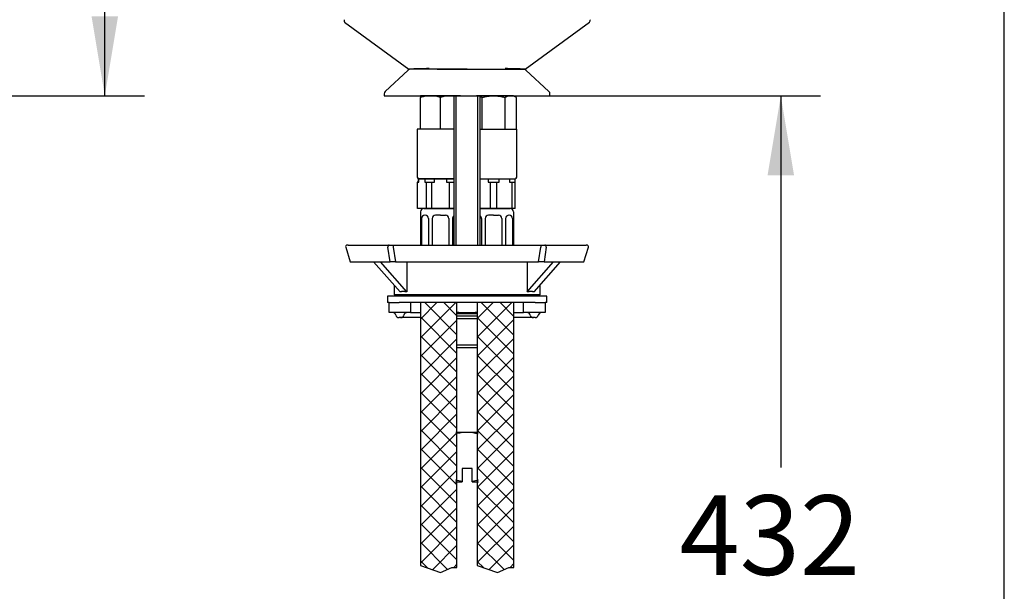
# Model space of a CAD drawing. Units: millimetres. Extents: x 7 to 203, y 5 to 291.
# Drawn here: x 129 to 203, y 102 to 145 of the extents above; entities that cross this region are included whole.
import ezdxf
from ezdxf.enums import TextEntityAlignment as Align

# ---------------------------------------------------------------- set-up
doc = ezdxf.new("R2010")
doc.units = ezdxf.units.MM
for name, color, linetype in [('Default', 7, 'Continuous'), ('Layer16', 7, 'Continuous'), ('Layer3', 7, 'Continuous'), ('Layer5', 7, 'Continuous'), ('Layer6', 7, 'Continuous'), ('Layer8', 7, 'Continuous'), ('MDS_Layer_2', 7, 'Continuous'), ('Standard', 7, 'Continuous'), ('デフォルト', 7, 'Continuous')]:
    doc.layers.add(name, color=color, linetype=linetype)
doc.styles.add('SEACAD_Arial', font='arial.ttf')
doc.dimstyles.new('TPI_1_1', dxfattribs={"dimtxt": 6, "dimasz": 6, "dimexe": 3, "dimexo": 0, "dimgap": 1.5, "dimtad": 0, "dimtih": 1, "dimtoh": 1, "dimdec": 0, "dimtxsty": 'SEACAD_Arial', "dimblk1": '_SE_FILLED', "dimblk2": '_SE_FILLED', "dimsah": 1, "dimcen": 3, "dimadec": 0, "dimazin": 0, "dimtfac": 0.7, "dimtdec": 3, "dimtofl": 0, "dimtmove": 0, "dimatfit": 3, "dimfxl": 1, "dimtolj": 1, "dimarcsym": 0})
doc.dimstyles.new('TPI_1_4', dxfattribs={"dimtxt": 6, "dimasz": 6, "dimexe": 3, "dimexo": 0, "dimgap": 1.5, "dimtad": 0, "dimtih": 1, "dimtoh": 1, "dimdec": 0, "dimlfac": 4, "dimtxsty": 'SEACAD_Arial', "dimblk1": '_SE_FILLED', "dimblk2": '_SE_FILLED', "dimsah": 1, "dimcen": 3, "dimadec": 0, "dimazin": 0, "dimtfac": 0.7, "dimtdec": 3, "dimtofl": 0, "dimtmove": 0, "dimatfit": 3, "dimfxl": 1, "dimtolj": 1, "dimarcsym": 0})

# ---------------------------------------------------------------- blocks, each defined once
blk = doc.blocks.new('DMBLK238')
at = {"layer": 'Layer3', "linetype": 'Continuous'}
for points in [[(136.24, 181.699), (135.24, 187.699), (134.24, 181.699)], [(136.24, 145.074), (134.24, 145.074), (135.24, 139.074)]]:
    blk.add_hatch(color=7, dxfattribs=at).paths.add_polyline_path(points)
at = {"layer": 'Layer3', "color": 7, "linetype": 'Continuous'}
for p, q in [((128.068, 187.699), (138.24, 187.699)), ((135.24, 168.487), (135.24, 187.699)), ((135.24, 139.074), (135.24, 158.287)), ((92.134, 139.074), (138.24, 139.074))]:
    blk.add_line(p, q, dxfattribs=at)
at = {"layer": 'Layer3', "color": 7, "linetype": 'Continuous', "style": 'SEACAD_Arial'}
blk.add_text('194', height=6, dxfattribs=at).set_placement((128.196, 166.387), align=Align.TOP_LEFT)
blk = doc.blocks.new('_SE_FILLED')
at = {"color": 0}
blk.add_line((0, 0), (-1, 0), dxfattribs=at)
blk.add_solid([(0, 0), (-1, -0.1665), (-1, 0.1665), (0, 0)], dxfattribs=at)
blk = doc.blocks.new('DMBLK248')
at = {"layer": 'Layer8', "linetype": 'Continuous'}
for points in [[(187.167, 133.074), (186.167, 139.074), (185.167, 133.074)], [(187.167, 78.875), (185.167, 78.875), (186.167, 72.875)]]:
    blk.add_hatch(color=7, dxfattribs=at).paths.add_polyline_path(points)
at = {"layer": 'Layer8', "color": 7, "linetype": 'Continuous'}
for p, q in [((168.778, 139.074), (189.167, 139.074)), ((186.167, 139.074), (186.167, 111.075)), ((186.167, 100.875), (186.167, 72.875)), ((177.903, 72.875), (189.167, 72.875))]:
    blk.add_line(p, q, dxfattribs=at)
at = {"layer": 'Layer8', "color": 7, "linetype": 'Continuous', "style": 'SEACAD_Arial'}
blk.add_text('432', height=6, dxfattribs=at).set_placement((178.524, 108.975), align=Align.TOP_LEFT)

msp = doc.modelspace()

# ---------------------------------------------------------------- hatches: boundary and pattern name
at = {"layer": 'Layer3', "linetype": 'Continuous'}
h = msp.add_hatch(dxfattribs=at)
h.set_pattern_fill('NET', scale=0.31496, angle=45, style=0)
h.paths.add_polyline_path([(161.771, 103.544), (161.771, 123.488), (159.021, 123.488), (159.021, 103.695), (160.538, 103.143), (161.391, 103.544)])
h = msp.add_hatch(dxfattribs=at)
h.set_pattern_fill('NET', scale=0.31496, angle=45, style=0)
h.paths.add_polyline_path([(166.053, 103.544), (166.053, 123.488), (163.303, 123.488), (163.303, 103.695), (164.819, 103.143), (165.672, 103.544)])

# ---------------------------------------------------------------- linework, layer by layer
at = {"layer": 'Default', "color": 7, "linetype": 'Continuous'}
msp.add_line((203.005, 5), (203.005, 291), dxfattribs=at)
at = {"layer": 'Layer16', "color": 7, "linetype": 'Continuous'}
for p, q in [((159.278, 130.574), (161.528, 130.574)), ((163.528, 130.574), (165.778, 130.574)), ((159.028, 130.324), (159.028, 127.824)), ((159.106, 129.824), (159.106, 127.835)), ((159.37, 130.074), (159.356, 130.074)), ((159.62, 129.824), (159.62, 127.835)), ((159.903, 129.824), (159.903, 127.835)), ((160.528, 130.074), (160.153, 130.074)), ((160.528, 130.074), (160.903, 130.074)), ((161.153, 129.824), (161.153, 127.835)), ((161.437, 129.824), (161.437, 127.835)), ((163.62, 129.824), (163.62, 127.835)), ((163.903, 129.824), (163.903, 127.835)), ((164.528, 130.074), (164.153, 130.074)), ((164.528, 130.074), (164.903, 130.074)), ((165.153, 129.824), (165.153, 127.835)), ((165.437, 129.824), (165.437, 127.835)), ((165.951, 129.824), (165.951, 127.835)), ((166.028, 130.324), (166.028, 127.824))]:
    msp.add_line(p, q, dxfattribs=at)
for centre, start, end in [((159.278, 130.324), 90, 180), ((165.778, 130.324), 0, 90), ((159.356, 129.824), 90, 180), ((159.37, 129.824), 0, 90), ((160.153, 129.824), 90, 180), ((160.903, 129.824), 0, 90), ((161.687, 129.824), 129.38291, 180), ((163.37, 129.824), 0, 50.61709), ((164.153, 129.824), 90, 180), ((164.903, 129.824), 0, 90), ((165.687, 129.824), 90, 180), ((165.701, 129.824), 0, 90)]:
    msp.add_arc(centre, 0.25, start, end, dxfattribs=at)
at = {"layer": 'Layer3', "color": 7, "linetype": 'Continuous'}
for p, q in [((161.771, 123.488), (159.021, 123.488)), ((159.021, 123.488), (159.021, 103.695)), ((161.771, 103.544), (161.771, 123.488)), ((166.053, 123.488), (163.303, 123.488)), ((163.303, 123.488), (163.303, 103.695)), ((166.053, 103.544), (166.053, 123.488)), ((159.021, 103.695), (160.538, 103.143)), ((160.538, 103.143), (161.391, 103.544)), ((161.391, 103.544), (161.771, 103.544)), ((163.303, 103.695), (164.819, 103.143)), ((164.819, 103.143), (165.672, 103.544)), ((165.672, 103.544), (166.053, 103.544))]:
    msp.add_line(p, q, dxfattribs=at)
at = {"layer": 'Layer5', "color": 7, "linetype": 'Continuous'}
for p, q in [((161.528, 139.074), (161.528, 127.824)), ((161.72, 127.824), (161.72, 139.074)), ((163.337, 127.824), (163.337, 139.074)), ((163.528, 127.824), (163.528, 139.074))]:
    msp.add_line(p, q, dxfattribs=at)
at = {"layer": 'Layer6', "color": 7, "linetype": 'Continuous'}
for p, q in [((159.021, 123.488), (159.021, 103.695)), ((161.771, 103.544), (161.771, 123.488)), ((163.303, 123.488), (163.303, 103.695)), ((166.053, 103.544), (166.053, 123.488)), ((159.021, 103.695), (160.538, 103.143)), ((160.538, 103.143), (161.391, 103.544)), ((161.391, 103.544), (161.771, 103.544)), ((163.303, 103.695), (164.819, 103.143)), ((164.819, 103.143), (165.672, 103.544)), ((165.672, 103.544), (166.053, 103.544))]:
    msp.add_line(p, q, dxfattribs=at)
at = {"layer": 'MDS_Layer_2', "color": 7, "linetype": 'Continuous'}
for p, q in [((153.387, 127.661), (153.734, 126.574)), ((153.565, 127.824), (153.506, 127.824)), ((153.565, 127.824), (156.67, 127.824)), ((156.728, 126.574), (156.569, 127.667)), ((156.67, 127.824), (156.974, 127.824)), ((156.974, 127.824), (168.083, 127.824)), ((156.974, 127.824), (156.974, 127.667)), ((156.974, 127.667), (157.133, 126.574)), ((167.924, 126.574), (168.083, 127.667)), ((168.083, 127.824), (168.387, 127.824)), ((168.083, 127.824), (168.083, 127.667)), ((168.488, 127.667), (168.329, 126.574)), ((168.387, 127.824), (171.492, 127.824)), ((171.322, 126.574), (171.669, 127.661)), ((171.55, 127.824), (171.492, 127.824)), ((153.734, 126.574), (153.813, 126.574)), ((153.813, 126.574), (156.728, 126.574)), ((157.48, 124.298), (155.489, 126.574)), ((158.002, 124.298), (156.011, 126.574)), ((157.133, 126.574), (156.728, 126.574)), ((157.133, 126.574), (167.924, 126.574)), ((158.002, 126.574), (158.002, 124.298)), ((167.055, 124.298), (169.046, 126.574)), ((167.055, 126.574), (167.055, 124.298)), ((167.576, 124.298), (169.567, 126.574)), ((168.329, 126.574), (167.924, 126.574)), ((168.329, 126.574), (171.244, 126.574)), ((171.244, 126.574), (171.322, 126.574)), ((157.028, 124.815), (157.028, 124.074)), ((168.028, 124.074), (168.028, 124.815)), ((168.028, 124.074), (157.028, 124.074))]:
    msp.add_line(p, q, dxfattribs=at)
for centre, start, end in [((153.506, 127.699), 90, 198.03881), ((171.55, 127.699), 341.7665, 90)]:
    msp.add_arc(centre, 0.125, start, end, dxfattribs=at)
for points, weights in [([(156.67, 127.824), (156.533, 127.824), (156.569, 127.667)], [1, 0.608761429009, 1]), ([(168.488, 127.667), (168.523, 127.824), (168.387, 127.824)], [1, 0.608761429009, 1]), ([(158.002, 124.298), (157.695, 124.351), (157.48, 124.298)], [1, 0.995213233516, 1]), ([(167.576, 124.298), (167.362, 124.351), (167.055, 124.298)], [1, 0.995213233518, 1])]:
    msp.add_rational_spline(points, weights, degree=2, dxfattribs=at)
at = {"layer": 'Standard', "color": 7, "linetype": 'Continuous'}
for p, q in [((153.309, 144.631), (158.153, 141.074)), ((166.903, 141.074), (171.747, 144.631)), ((158.089, 141.014), (156.359, 139.4)), ((162.528, 141.074), (158.17, 141.074)), ((160.272, 141.074), (165.2, 141.074)), ((162.528, 141.074), (166.887, 141.074)), ((168.696, 139.401), (166.968, 141.014)), ((156.278, 139.216), (156.278, 139.074)), ((156.278, 139.216), (156.278, 139.074)), ((156.278, 139.074), (168.778, 139.074)), ((156.278, 139.074), (168.778, 139.074)), ((168.778, 139.074), (168.778, 139.216)), ((168.778, 139.074), (168.778, 139.216)), ((158.841, 132.824), (158.841, 132.574)), ((161.528, 132.824), (158.841, 132.824)), ((158.894, 132.574), (158.894, 132.824)), ((159.349, 132.824), (159.349, 132.574)), ((160.073, 132.574), (160.073, 132.824)), ((160.983, 132.824), (160.983, 132.574)), ((163.528, 132.824), (164.11, 132.824)), ((164.11, 132.824), (164.947, 132.824)), ((164.11, 132.824), (164.11, 132.574)), ((164.947, 132.574), (164.947, 132.824)), ((164.947, 132.824), (165.735, 132.824)), ((165.735, 132.824), (166.153, 132.824)), ((165.735, 132.824), (165.735, 132.574)), ((166.153, 132.574), (166.153, 132.824)), ((158.796, 132.574), (158.778, 132.574)), ((158.778, 132.574), (158.778, 131.583)), ((158.796, 132.574), (158.894, 132.574)), ((158.796, 130.574), (158.796, 132.574)), ((159.349, 132.574), (159.446, 132.574)), ((159.446, 132.574), (159.879, 132.574)), ((159.446, 132.574), (159.446, 130.574)), ((159.879, 132.574), (160.073, 132.574)), ((159.879, 130.574), (159.879, 132.574)), ((160.983, 132.574), (161.178, 132.574)), ((161.178, 132.574), (161.528, 132.574)), ((161.178, 132.574), (161.178, 130.574)), ((164.11, 132.574), (164.278, 132.574)), ((164.278, 132.574), (164.778, 132.574)), ((164.278, 132.574), (164.278, 130.574)), ((164.778, 132.574), (164.947, 132.574)), ((164.778, 130.574), (164.778, 132.574)), ((165.735, 132.574), (165.903, 132.574)), ((165.903, 132.574), (166.153, 132.574)), ((165.903, 132.574), (165.903, 130.574)), ((166.153, 130.574), (166.153, 132.574)), ((161.528, 130.574), (158.796, 130.574)), ((166.153, 130.574), (163.528, 130.574)), ((168.528, 123.988), (156.528, 123.988)), ((156.528, 123.988), (156.528, 123.488)), ((168.528, 123.488), (168.528, 123.988)), ((156.653, 123.488), (156.528, 123.488)), ((156.653, 122.738), (156.653, 123.488)), ((156.653, 123.488), (157.403, 123.488)), ((157.528, 123.488), (157.403, 123.488)), ((167.653, 123.488), (157.403, 123.488)), ((158.278, 123.488), (158.278, 122.738)), ((166.778, 122.738), (166.778, 123.488)), ((167.653, 123.488), (167.528, 123.488)), ((167.653, 123.488), (168.403, 123.488)), ((168.528, 123.488), (168.403, 123.488)), ((168.403, 123.488), (168.403, 122.738)), ((157.403, 122.738), (156.653, 122.738)), ((157.528, 122.738), (157.403, 122.738)), ((158.278, 122.738), (157.528, 122.738)), ((158.278, 122.738), (159.025, 122.738)), ((161.773, 122.488), (163.284, 122.488)), ((161.774, 122.68), (163.282, 122.68)), ((161.907, 122.738), (161.775, 122.738)), ((161.907, 122.738), (163.15, 122.738)), ((163.282, 122.738), (163.15, 122.738)), ((166.032, 122.738), (166.778, 122.738)), ((167.528, 122.738), (166.778, 122.738)), ((167.653, 122.738), (167.528, 122.738)), ((168.403, 122.738), (167.653, 122.738)), ((157.528, 122.363), (157.403, 122.363)), ((159.022, 122.363), (157.528, 122.363)), ((161.771, 122.293), (163.286, 122.293)), ((167.528, 122.363), (166.035, 122.363)), ((167.653, 122.363), (167.528, 122.363)), ((161.754, 120.307), (163.303, 120.307)), ((161.752, 120.113), (163.305, 120.113)), ((161.696, 113.738), (162.528, 113.738)), ((162.528, 113.738), (163.36, 113.738)), ((162.153, 110.988), (162.153, 110.012)), ((162.903, 110.988), (162.153, 110.988)), ((162.903, 110.012), (162.903, 110.988)), ((161.664, 109.988), (162.153, 109.988)), ((162.153, 110.012), (162.153, 109.988)), ((163.392, 110.113), (162.903, 110.012)), ((162.903, 109.988), (162.903, 110.012)), ((162.903, 109.988), (163.393, 109.988))]:
    msp.add_line(p, q, dxfattribs=at)
for centre, radius, start, end in [((153.383, 144.732), 0.125, 141.23754, 234.83915), ((171.674, 144.732), 0.125, 304.61477, 38.76358), ((158.252, 140.824), 0.25, 89.99303, 130.19714), ((161.083, 62.607), 78.532, 91.02577, 92.14754), ((163.974, 62.607), 78.532, 87.85235, 88.96269), ((166.805, 140.824), 0.25, 49.8335, 90.00357), ((156.502, 139.232), 0.219, 130.51813, 184.20448), ((156.502, 139.232), 0.219, 130.51813, 184.20448), ((168.54, 139.22), 0.237, 358.95064, 49.20371), ((168.54, 139.22), 0.237, 358.95064, 49.20371), ((156.919, 122.488), 0.25, 14.47751, 90), ((157.403, 122.613), 0.25, 194.47751, 270), ((157.528, 122.613), 0.25, 270, 345.52249), ((158.012, 122.488), 0.25, 90, 165.52249), ((167.044, 122.488), 0.25, 14.47751, 90), ((167.528, 122.613), 0.25, 194.47751, 270), ((167.653, 122.613), 0.25, 270, 345.52249), ((168.137, 122.488), 0.25, 90, 165.52249)]:
    msp.add_arc(centre, radius, start, end, dxfattribs=at)
for points, knots in [([(161.695, 113.621), (161.823, 113.655), (161.953, 113.683), (162.231, 113.725), (162.379, 113.738), (162.528, 113.738)], [0, 0, 0, 0, 0.468697, 0.468697, 1, 1, 1, 1]), ([(162.528, 113.738), (162.678, 113.738), (162.829, 113.725), (163.107, 113.682), (163.235, 113.655), (163.362, 113.621)], [0, 0, 0, 0, 0.531044, 0.531044, 1, 1, 1, 1])]:
    msp.add_open_spline(points, degree=3, knots=knots, dxfattribs=at)
msp.add_open_spline([(162.153, 110.012), (161.989, 110.034), (161.825, 110.068), (161.665, 110.112)], degree=3, dxfattribs=at)
at = {"layer": 'デフォルト', "color": 7, "linetype": 'Continuous'}
for p, q in [((159.778, 139.074), (159.028, 139.074)), ((159.028, 139.074), (159.028, 138.94)), ((159.778, 139.074), (159.028, 139.074)), ((159.028, 139.074), (159.028, 138.94)), ((159.028, 136.574), (159.028, 138.94)), ((161.278, 139.074), (159.778, 139.074)), ((161.278, 139.074), (159.778, 139.074)), ((160.528, 136.574), (160.528, 138.94)), ((162.028, 139.074), (161.278, 139.074)), ((162.028, 139.074), (161.278, 139.074)), ((164.528, 139.074), (163.229, 139.074)), ((164.528, 139.074), (163.229, 139.074)), ((163.662, 136.574), (163.662, 138.94)), ((165.827, 139.074), (164.528, 139.074)), ((165.827, 139.074), (164.528, 139.074)), ((165.394, 136.574), (165.394, 138.94)), ((166.028, 139.074), (165.827, 139.074)), ((166.028, 139.074), (165.827, 139.074)), ((166.26, 138.94), (166.028, 139.074)), ((166.26, 138.94), (166.028, 139.074)), ((166.26, 136.574), (166.26, 138.94)), ((161.528, 136.574), (158.778, 136.574)), ((158.778, 136.574), (158.778, 132.949)), ((163.528, 136.574), (166.278, 136.574)), ((166.278, 132.949), (166.278, 136.574)), ((158.903, 132.824), (161.528, 132.824)), ((163.528, 132.824), (166.153, 132.824))]:
    msp.add_line(p, q, dxfattribs=at)
for centre, radius, start, end in [((159.813, 136.713), 2.361, 90.8445, 109.41166), ((159.813, 136.713), 2.361, 90.8445, 109.41166), ((159.752, 136.761), 2.314, 70.39659, 89.34725), ((159.752, 136.761), 2.314, 70.39659, 89.34725), ((161.313, 136.713), 2.361, 90.8445, 109.41166), ((161.313, 136.713), 2.361, 90.8445, 109.41166), ((161.252, 136.761), 2.314, 83.14075, 89.34725), ((161.252, 136.761), 2.314, 83.14075, 89.34725), ((163.205, 138.228), 0.847, 57.27999, 67.52514), ((163.205, 138.228), 0.847, 57.27999, 67.52514), ((165.859, 138.206), 0.869, 92.08337, 122.30087), ((165.859, 138.206), 0.869, 92.08337, 122.30087), ((165.803, 138.228), 0.847, 57.27999, 88.33576), ((165.803, 138.228), 0.847, 57.27999, 88.33576), ((158.903, 132.949), 0.125, 180, 270), ((166.153, 132.949), 0.125, 270, 0)]:
    msp.add_arc(centre, radius, start, end, dxfattribs=at)
for points in [[(163.662, 138.94), (163.803, 138.981), (163.947, 139.015), (164.237, 139.062), (164.382, 139.074), (164.528, 139.074)], [(163.662, 138.94), (163.803, 138.981), (163.947, 139.015), (164.237, 139.062), (164.382, 139.074), (164.528, 139.074)], [(164.528, 139.074), (164.675, 139.074), (164.823, 139.062), (165.112, 139.015), (165.254, 138.981), (165.394, 138.94)], [(164.528, 139.074), (164.675, 139.074), (164.823, 139.062), (165.112, 139.015), (165.254, 138.981), (165.394, 138.94)]]:
    msp.add_open_spline(points, degree=3, knots=[0, 0, 0, 0, 0.5, 0.5, 1, 1, 1, 1], dxfattribs=at)

# ---------------------------------------------------------------- dimensions: what is measured, and where the dimension line sits
at = {"layer": 'Layer3', "color": 7, "linetype": 'Continuous'}
dim = msp.add_linear_dim(base=(135.2398, 187.6988), p1=(85.8571, 139.0744), p2=(128.068, 187.6988), angle=90, text='\\A1;<>', dimstyle='TPI_1_4', dxfattribs=at)
dim.commit()
dim.dimension.update_dxf_attribs({"geometry": 'DMBLK238', "text_midpoint": (135.2398, 163.3866), "dimtype": 160})
at = {"layer": 'Layer8', "color": 7, "linetype": 'Continuous'}
dim = msp.add_linear_dim(base=(186.167, 72.875), p1=(168.778, 139.074), p2=(177.903, 72.875), angle=90, text='\\A1;432 {}', dimstyle='TPI_1_1', dxfattribs=at)
dim.commit()
dim.dimension.update_dxf_attribs({"geometry": 'DMBLK248', "text_midpoint": (186.167, 105.975), "dimtype": 160})

doc.saveas('drawing.dxf')
